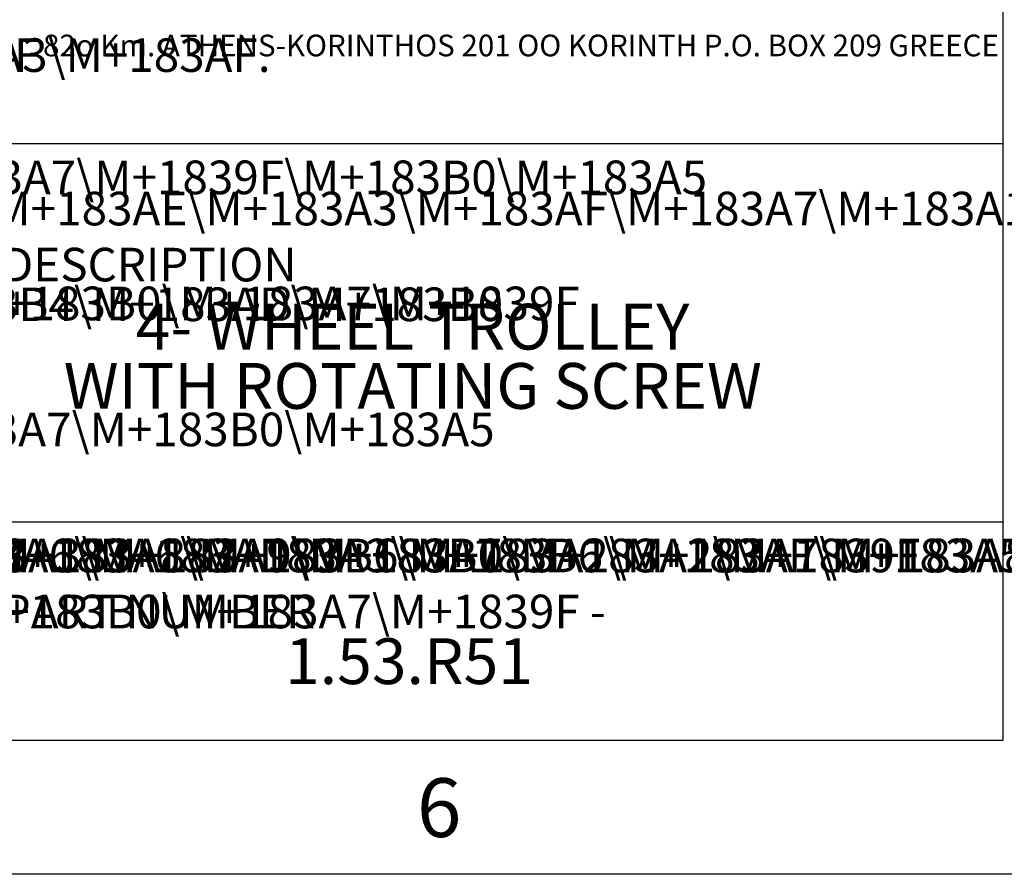
# Model space of a CAD drawing. Units: millimetres. Extents: x 5 to 613, y 9 to 291.
# Drawn here: x 351 to 409, y 11 to 61 of the extents above; entities that cross this region are included whole.
import ezdxf

# ---------------------------------------------------------------- set-up
doc = ezdxf.new("R2010")
doc.units = ezdxf.units.MM
for name, color, linetype in [('BODY_ISO', 3, 'Continuous'), ('FRAME', 5, 'Continuous'), ('SLD-0', 179, 'Continuous')]:
    doc.layers.add(name, color=color, linetype=linetype)
doc.styles.add('SLDTEXTSTYLE14', font='ROMANS', dxfattribs={"width": 0.732542})
doc.styles.add('SLDTEXTSTYLE2', font='SIMPLEX')
doc.styles.add('SLDTEXTSTYLE3', font='TXT', dxfattribs={"width": 0.6375, "bigfont": 'bigfont'})
doc.styles.add('SLDTEXTSTYLE4', font='TXT', dxfattribs={"width": 0.6375})
doc.styles.add('SLDTEXTSTYLE8', font='TXT', dxfattribs={"width": 0.75, "bigfont": 'bigfont'})

# ---------------------------------------------------------------- blocks, each defined once
blk = doc.blocks.new('SW_NOTE_0')
at = {"layer": 'FRAME', "color": 0, "char_height": 2.69824, "attachment_point": 2, "style": 'SLDTEXTSTYLE4'}
for s, insert in [('4- WHEEL TROLLEY', (12.973, 3.478)), ('WITH ROTATING SCREW', (12.987, -0.011))]:
    blk.add_mtext(s, dxfattribs=dict(at, insert=insert))

msp = doc.modelspace()

# ---------------------------------------------------------------- linework, layer by layer
at = {"layer": 'BODY_ISO'}
msp.add_line((416.762, 10.842), (5.046, 10.842), dxfattribs=at)
at = {"layer": 'FRAME'}
for p, q in [((408.864, 18.74), (408.864, 282.814)), ((291.077, 31.607), (408.864, 31.607)), ((12.944, 18.74), (408.864, 18.74))]:
    msp.add_line(p, q, dxfattribs=at)
at = {"layer": 'SLD-0', "color": 1}
msp.add_line((347.496, 53.878), (408.864, 53.878), dxfattribs=at)

# ---------------------------------------------------------------- block references
at = {"layer": 'FRAME', "color": 179}
msp.add_blockref('SW_NOTE_0', (361.118, 40.967), dxfattribs=at)

# ---------------------------------------------------------------- texts
at = {"layer": 'FRAME', "color": 179, "attachment_point": 1}
for s, insert, char_height, style in [('82o Km. ATHENS-KORINTHOS 201 OO KORINTH P.O. BOX 209 GREECE', (352.328, 60.296), 1.27798, 'SLDTEXTSTYLE14'), ('82o Km. ATHENS-KORINTHOS 201 OO KORINTH P.O. BOX 209 GREECE', (352.328, 60.296), 1.27798, 'SLDTEXTSTYLE14'), ('\\M+183AE\\M+183A3\\M+183AF\\M+183A7\\M+183A1\\M+183AF\\M+1839F\\M+183B3\\M+183A5 - DESCRIPTION', (348.352, 51.042), 1.9796, 'SLDTEXTSTYLE3'), ('\\M+183A3\\M+183AE\\M+183A3\\M+183AC\\M+183A3\\M+183AF\\M+183A1\\M+1839F\\M+183B0\\M+183A7\\M+1839F - TREATMENT', (247.526, 45.456), 1.9796, 'SLDTEXTSTYLE3'), ('\\M+183B1\\M+183A3\\M+183A9\\M+183A7\\M+183A8\\M+183A5 \\M+183A3\\M+183AE\\M+183A3\\M+183AC\\M+183A3\\M+183AF\\M+183A1\\M+1839F\\M+183B0\\M+183A7\\M+1839F - FINISH', (247.526, 30.609), 1.9796, 'SLDTEXTSTYLE3'), ('\\M+183AA\\M+183A3\\M+183A1\\M+183A3\\M+183A6\\M+183AD\\M+183B0', (292.067, 30.609), 1.9796, 'SLDTEXTSTYLE3'), ('\\M+1839F\\M+183AB\\M+1839F\\M+183A6\\M+183A3\\M+183B6\\M+183AF\\M+183A5\\M+183B0\\M+183A5', (310.873, 30.609), 1.9796, 'SLDTEXTSTYLE3'), ('\\M+183B0\\M+183A3\\M+183A9\\M+183A7\\M+183A2\\M+1839F', (329.68, 30.609), 1.9796, 'SLDTEXTSTYLE3'), ('\\M+183A8\\M+183B6\\M+183A2\\M+183A7\\M+183A8\\M+183AD\\M+183B0 - PART NUMBER', (348.352, 30.609), 1.9796, 'SLDTEXTSTYLE3'), ('1.53.R51', (366.583, 24.744), 2.6982, 'SLDTEXTSTYLE4')]:
    msp.add_mtext(s, dxfattribs=dict(at, insert=insert, char_height=char_height, style=style))
at = {"layer": 'FRAME', "color": 6}
for s, insert, char_height, attachment_point, style in [('\\M+183AD\\M+183AB\\M+183AD\\M+183AA\\M+1839F', (320.647, 60.08), 1.9796, 2, 'SLDTEXTSTYLE8'), ('\\M+183A5\\M+183AA\\M+183A3\\M+183AF.', (340.509, 60.08), 1.9796, 2, 'SLDTEXTSTYLE8'), ('\\M+183B0\\M+183B4\\M+183A3\\M+183A2\\M+183A7\\M+1839F\\M+183B0\\M+183A5', (292.067, 52.88), 1.98, 1, 'SLDTEXTSTYLE3'), ('\\M+183A3\\M+183A9\\M+183A3\\M+183A1\\M+183B4\\M+183AD\\M+183B0', (292.067, 45.403), 1.98, 1, 'SLDTEXTSTYLE3'), ('\\M+183A3\\M+183A1\\M+183A8\\M+183AF\\M+183A7\\M+183B0\\M+183A5', (292.067, 38.033), 1.98, 1, 'SLDTEXTSTYLE3')]:
    msp.add_mtext(s, dxfattribs=dict(at, insert=insert, char_height=char_height, attachment_point=attachment_point, style=style))
at = {"layer": 'FRAME', "insert": (375.657, 16.501), "char_height": 3.464, "attachment_point": 2, "style": 'SLDTEXTSTYLE2'}
msp.add_mtext('6', dxfattribs=at)

doc.saveas('drawing.dxf')
